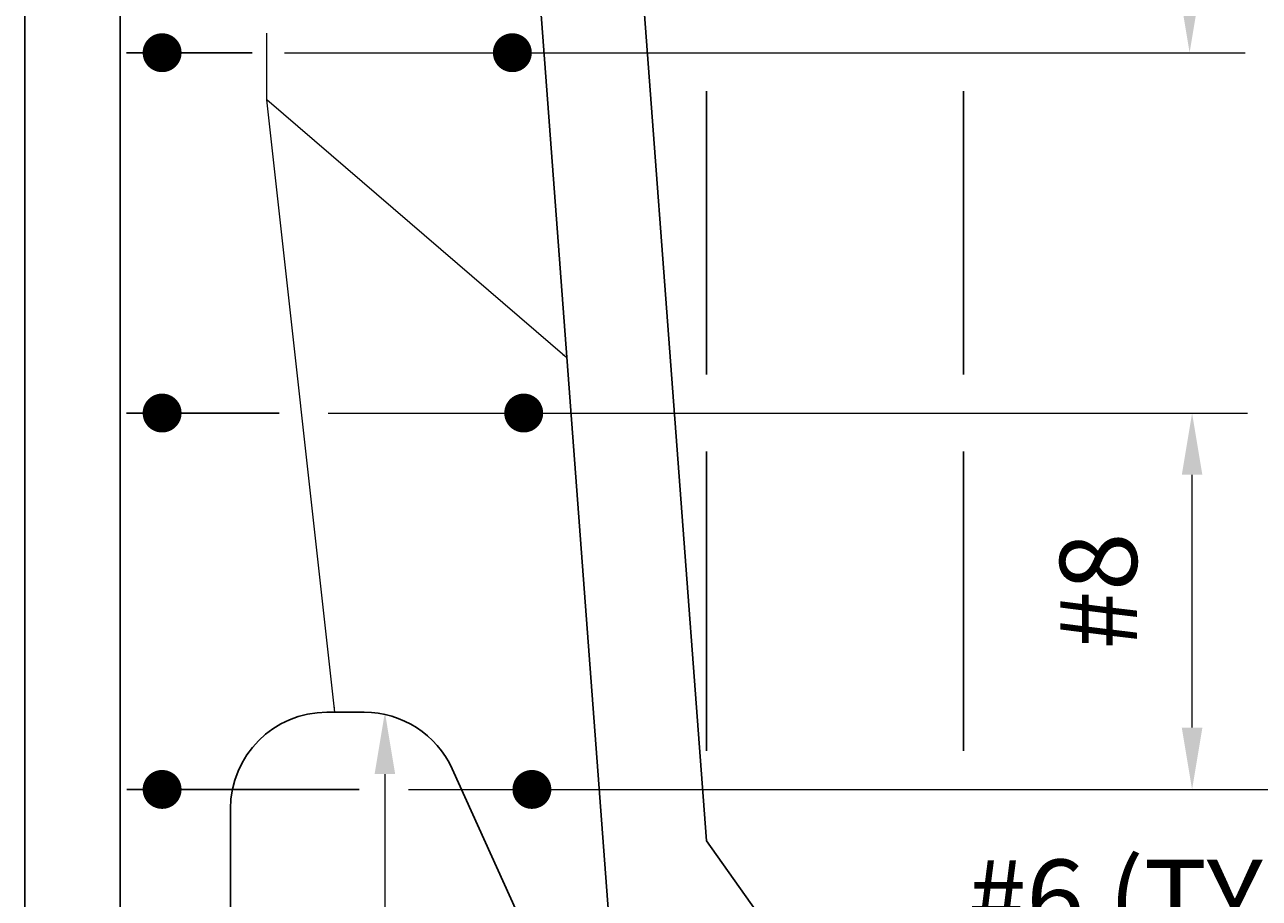
# Model space of a CAD drawing. Extents: x -36 to 48, y -42 to 79.
# Drawn here: x 10 to 34, y 4 to 21 of the extents above; entities that cross this region are included whole.
import ezdxf

# ---------------------------------------------------------------- set-up
doc = ezdxf.new("R2010")
doc.units = 0
doc.header["$LTSCALE"] = 0.5
doc.header["$MEASUREMENT"] = 0
for name, color, linetype in [('PR-BR-COMP', 1, 'Continuous'), ('PR-BR-DIMS', 4, 'Continuous'), ('PR-BR-DIMS-EXT', 4, 'Continuous'), ('PR-BR-REBAR', 6, 'Continuous'), ('PR-BR-TEXT', 2, 'Continuous')]:
    doc.layers.add(name, color=color, linetype=linetype)
doc.styles.add('DOT-BR4', font='romans.shx', dxfattribs={"height": 0.125})
doc.dimstyles.new('DOT-BR-IN', dxfattribs={"dimtxt": 0.125, "dimasz": 0.1, "dimexe": 0.09, "dimexo": 0.0625, "dimgap": 0.05, "dimtad": 1, "dimtoh": 1, "dimdec": 3, "dimzin": 3, "dimdsep": 46, "dimlunit": 5, "dimtxsty": 'DOT-BR4', "dimcen": 0.09, "dimclrd": 256, "dimclre": 256, "dimclrt": 2, "dimaunit": 1, "dimadec": 4, "dimazin": 0, "dimtfac": 0.7, "dimtdec": 3, "dimtmove": 2, "dimatfit": 3, "dimfxl": 1, "dimtolj": 1, "dimtzin": 0, "dimlwd": 15, "dimlwe": 15, "dimarcsym": 0})
doc.dimstyles.new('DOT-BR-IN$0', dxfattribs={"dimtxt": 0.125, "dimasz": 0.1, "dimexe": 0.09, "dimexo": 0.0625, "dimgap": 0.05, "dimtad": 1, "dimtoh": 1, "dimdec": 3, "dimzin": 3, "dimdsep": 46, "dimlunit": 5, "dimtxsty": 'DOT-BR4', "dimcen": 0.09, "dimclrd": 256, "dimclre": 256, "dimclrt": 2, "dimaunit": 1, "dimadec": 4, "dimazin": 0, "dimtfac": 0.7, "dimtdec": 3, "dimtmove": 2, "dimatfit": 3, "dimfxl": 1, "dimtolj": 1, "dimtzin": 0, "dimlwd": 15, "dimlwe": 15, "dimarcsym": 0})

# ---------------------------------------------------------------- blocks, each defined once
blk = doc.blocks.new('*D121')
at = {"layer": 'Defpoints', "color": 0, "transparency": 16777216}
for p in [(19.686, 49.73), (45.195, -4.64), (45.195, -4.64)]:
    blk.add_point(p, dxfattribs=at)
at = {"layer": 'PR-BR-DIMS', "lineweight": 15, "transparency": 16777216}
for p, q in [((20.436, 49.73), (46.275, 49.73)), ((45.195, 48.53), (45.195, -3.44)), ((44.445, -4.64), (44.115, -4.64))]:
    blk.add_line(p, q, dxfattribs=at)
at = {"layer": 'PR-BR-DIMS', "transparency": 16777216}
for points in [[(44.995, 48.53), (45.395, 48.53), (45.195, 49.73)], [(44.995, -3.44), (45.395, -3.44), (45.195, -4.64)]]:
    blk.add_solid(points, dxfattribs=at)
at = {"layer": 'PR-BR-DIMS', "color": 2, "transparency": 16777216, "insert": (43.845, 22.545), "char_height": 1.5, "attachment_point": 5, "rotation": 90, "style": 'DOT-BR4'}
blk.add_mtext('\\A1;VARIES', dxfattribs=at)
blk = doc.blocks.new('*D111')
at = {"layer": 'Defpoints', "color": 0, "transparency": 16777216}
for p in [(10.79, 40.64), (31.548, 6.36), (38.988, 6.36)]:
    blk.add_point(p, dxfattribs=at)
at = {"layer": 'PR-BR-DIMS', "lineweight": 15, "transparency": 16777216}
for p, q in [((11.54, 40.64), (40.068, 40.64)), ((38.988, 39.44), (38.988, 7.56)), ((32.298, 6.36), (40.068, 6.36))]:
    blk.add_line(p, q, dxfattribs=at)
at = {"layer": 'PR-BR-DIMS', "transparency": 16777216}
for points in [[(38.788, 39.44), (39.188, 39.44), (38.988, 40.64)], [(38.788, 7.56), (39.188, 7.56), (38.988, 6.36)]]:
    blk.add_solid(points, dxfattribs=at)
at = {"layer": 'PR-BR-DIMS', "color": 2, "transparency": 16777216, "insert": (37.424, 23.5), "char_height": 1.5, "attachment_point": 5, "rotation": 90, "style": 'DOT-BR4'}
blk.add_mtext('\\A1;EQUAL SPACES @ 7" MAX.', dxfattribs=at)
blk = doc.blocks.new('*D123')
at = {"layer": 'Defpoints', "color": 0, "transparency": 16777216}
for p in [(15.087, 13.672), (32.628, 13.672), (16.647, 6.36)]:
    blk.add_point(p, dxfattribs=at)
at = {"layer": 'PR-BR-DIMS', "lineweight": 15, "transparency": 16777216}
for p, q in [((15.837, 13.672), (33.708, 13.672)), ((32.628, 7.56), (32.628, 12.472)), ((17.397, 6.36), (33.708, 6.36))]:
    blk.add_line(p, q, dxfattribs=at)
at = {"layer": 'PR-BR-DIMS', "transparency": 16777216}
for points in [[(32.428, 12.472), (32.828, 12.472), (32.628, 13.672)], [(32.428, 7.56), (32.828, 7.56), (32.628, 6.36)]]:
    blk.add_solid(points, dxfattribs=at)
at = {"layer": 'PR-BR-DIMS', "color": 2, "transparency": 16777216, "insert": (30.806, 10.214), "char_height": 1.5, "attachment_point": 5, "rotation": 90, "style": 'DOT-BR4'}
blk.add_mtext('\\A1;#8', dxfattribs=at)
blk = doc.blocks.new('REBAR SECT PROP (12)')
at = {"layer": 'PR-BR-REBAR', "const_width": 0.378}
blk.add_lwpolyline([(-0.189, 0, 1), (0.189, 0, 1)], format="xyb", close=True, dxfattribs=at)
blk = doc.blocks.new('*D124')
at = {"layer": 'Defpoints', "color": 0, "transparency": 16777216}
for p in [(16.938, 7.859), (16.938, -8.141), (20.87, -8.141)]:
    blk.add_point(p, dxfattribs=at)
at = {"layer": 'PR-BR-DIMS', "lineweight": 15, "transparency": 16777216}
blk.add_line((16.938, 6.659), (16.938, -6.941), dxfattribs=at)
at = {"layer": 'PR-BR-DIMS', "transparency": 16777216}
for points in [[(16.738, 6.659), (17.138, 6.659), (16.938, 7.859)], [(16.738, -6.941), (17.138, -6.941), (16.938, -8.141)]]:
    blk.add_solid(points, dxfattribs=at)
at = {"layer": 'PR-BR-DIMS', "color": 2, "transparency": 16777216, "insert": (15.402, -2.221), "char_height": 1.5, "attachment_point": 5, "rotation": 90, "style": 'DOT-BR4'}
blk.add_mtext('\\A1;16"', dxfattribs=at)
blk = doc.blocks.new('*D113')
at = {"layer": 'Defpoints', "color": 0, "transparency": 16777216}
for p in [(17.392, 40.64), (14.239, 20.672), (32.58, 20.672)]:
    blk.add_point(p, dxfattribs=at)
at = {"layer": 'PR-BR-DIMS', "lineweight": 15, "transparency": 16777216}
for p, q in [((18.142, 40.64), (33.66, 40.64)), ((32.58, 39.44), (32.58, 21.872)), ((14.989, 20.672), (33.66, 20.672))]:
    blk.add_line(p, q, dxfattribs=at)
at = {"layer": 'PR-BR-DIMS', "transparency": 16777216}
for points in [[(32.38, 39.44), (32.78, 39.44), (32.58, 40.64)], [(32.38, 21.872), (32.78, 21.872), (32.58, 20.672)]]:
    blk.add_solid(points, dxfattribs=at)
at = {"layer": 'PR-BR-DIMS', "color": 2, "transparency": 16777216, "insert": (30.837, 30.656), "char_height": 1.5, "attachment_point": 5, "rotation": 90, "style": 'DOT-BR4'}
blk.add_mtext('\\A1;#7', dxfattribs=at)

msp = doc.modelspace()

# ---------------------------------------------------------------- linework, layer by layer
at = {"layer": 'PR-BR-COMP'}
for p, q in [((23.1861, 5.36), (19.9361, 48.7302)), ((9.9361, -16.9034), (9.9361, 37.7302)), ((28.1861, -1.64), (23.1861, 5.36))]:
    msp.add_line(p, q, dxfattribs=at)
at = {"layer": 'PR-BR-DIMS-EXT'}
for p, q in [((14.3553, 20.6718), (11.914, 20.6718)), ((23.1861, 14.4218), (23.1861, 19.9218)), ((28.1861, 14.4218), (28.1861, 19.9218)), ((23.1861, 14.4218), (23.1861, 19.3683)), ((14.8829, 13.6718), (11.914, 13.6718)), ((23.1861, 7.11), (23.1861, 12.9218)), ((23.1861, 7.11), (23.1861, 12.9218)), ((28.1861, 7.11), (28.1861, 12.9218)), ((16.4384, 6.36), (11.9195, 6.36))]:
    msp.add_line(p, q, dxfattribs=at)
at = {"layer": 'PR-BR-REBAR'}
for p, q in [((21.8913, -4.126), (17.9417, 48.5807)), ((11.7888, -4.2661), (11.7888, 40.0551)), ((15.8109, 7.8589), (16.5379, 7.8589)), ((15.8663, 7.8589), (15.8109, 7.8589)), ((18.2455, 6.7582), (28.0121, -14.7808)), ((13.9359, 5.9839), (13.9441, -14.1983))]:
    msp.add_line(p, q, dxfattribs=at)
for centre, start, end in [((15.8109, 5.9839), 90, 180), ((16.5379, 5.9839), 24.39134, 90)]:
    msp.add_arc(centre, 1.875, start, end, dxfattribs=at)

# ---------------------------------------------------------------- block references
for p in [(12.6074, 20.6718), (19.4153, 20.6718), (12.6074, 13.6718), (19.6362, 13.6718), (12.6074, 6.36), (19.7954, 6.36)]:
    msp.add_blockref('REBAR SECT PROP (12)', p, dxfattribs=at)

# ---------------------------------------------------------------- texts
at = {"layer": 'PR-BR-TEXT', "style": 'DOT-BR4'}
msp.add_text('#6 (TYP.)', height=1.5, dxfattribs=at).set_placement((28.2672, 3.4962))

# ---------------------------------------------------------------- dimensions: what is measured, and where the dimension line sits
at = {"layer": 'PR-BR-DIMS'}
for base, p1, p2, text, picture, middle in [((45.1951, -4.64), (19.6861, 49.7302), (45.1951, -4.64), 'VARIES', '*D121', (43.8451, 22.5451)), ((38.9881, 6.36), (10.7903, 40.6404), (31.5475, 6.36), 'EQUAL SPACES @ 7" MAX.', '*D111', (37.4238, 23.5002)), ((32.5803, 20.6718), (17.3922, 40.6404), (14.2387, 20.6718), '#7', '*D113', (30.8374, 30.6561))]:
    dim = msp.add_linear_dim(base=base, p1=p1, p2=p2, angle=90, text=text, dimstyle='DOT-BR-IN$0', override={"dimpost": '"'}, dxfattribs=at)
    dim.commit()
    dim.dimension.update_dxf_attribs({"geometry": picture, "text_midpoint": middle})
dim = msp.add_linear_dim(base=(32.6275, 13.6718), p1=(16.6475, 6.36), p2=(15.0869, 13.6718), angle=90, text='#8', dimstyle='DOT-BR-IN$0', override={"dimpost": '"'}, dxfattribs=at)
dim.commit()
dim.dimension.update_dxf_attribs({"geometry": '*D123', "text_midpoint": (30.8059, 10.2143), "dimtype": 160, "text_rotation": 90})
dim = msp.add_linear_dim(base=(16.9385, -8.1411), p1=(16.9385, 7.8589), p2=(20.8697, -8.1411), angle=90, dimstyle='DOT-BR-IN$0', override={"dimpost": '"', "dimse1": 1, "dimse2": 1}, dxfattribs=at)
dim.commit()
dim.dimension.update_dxf_attribs({"geometry": '*D124', "text_midpoint": (15.4022, -2.2211), "dimtype": 160})

# ---------------------------------------------------------------- leaders
for points in [[(20.4776, 14.7401), (14.6461, 19.7532), (14.6461, 21.0532)], [(15.9656, 7.8589), (14.6461, 19.7532)]]:
    msp.add_leader(points, dimstyle='DOT-BR-IN', dxfattribs=at)

doc.saveas('drawing.dxf')
